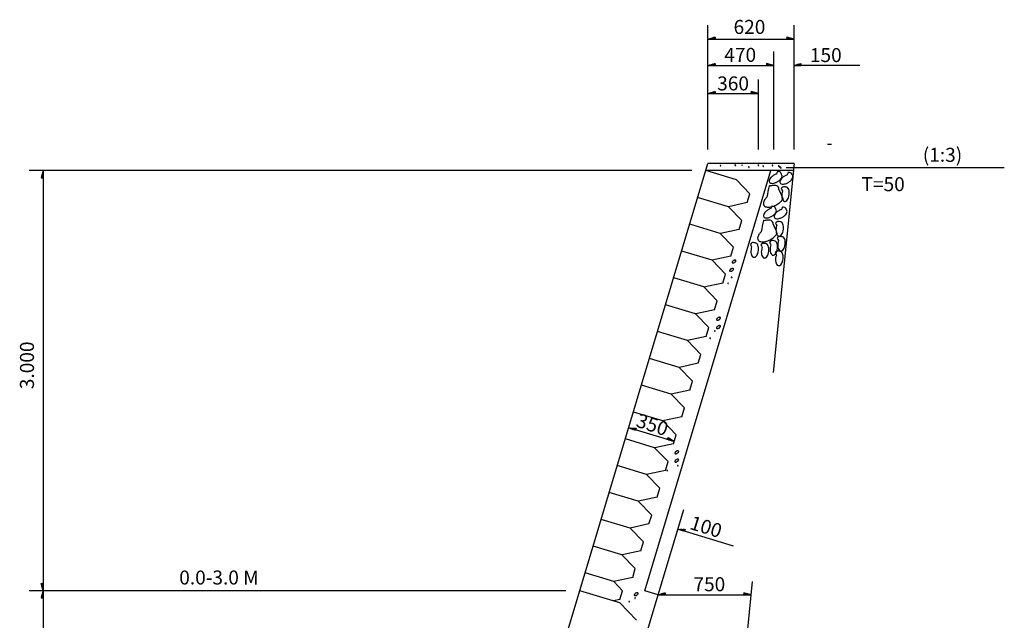
# Model space of a CAD drawing. Extents: x -40 to 821, y -30 to 584.
# Drawn here: x 250 to 390, y 327 to 413 of the extents above; entities that cross this region are included whole.
import ezdxf
from ezdxf.enums import TextEntityAlignment as Align

# ---------------------------------------------------------------- set-up
doc = ezdxf.new("R2010")
doc.units = 0
doc.header["$LTSCALE"] = 15
doc.header["$MEASUREMENT"] = 0
doc.linetypes.add('A3', pattern=[4, 2, -2])
doc.layers.get('0').update_dxf_attribs({"color": 6, "linetype": 'CONTINUOUS'})
doc.layers.add('9', color=6, linetype='CONTINUOUS')
doc.layers.add('FHDO', color=4, linetype='CONTINUOUS')
doc.styles.add('ENG', font='ROMANS')

# ---------------------------------------------------------------- blocks, each defined once
blk = doc.blocks.new('*X21')
at = {"color": 0}
for p, q in [((164.575, 142.166), (164.575, 142.173)), ((164.577, 142.175), (164.681, 142.175)), ((164.595, 142.2), (164.662, 142.2)), ((164.597, 142.15), (164.7, 142.15)), ((164.6, 142.148), (164.6, 142.206)), ((164.614, 142.225), (164.642, 142.225)), ((164.625, 142.129), (164.625, 142.24)), ((164.63, 142.125), (164.72, 142.125)), ((164.65, 142.11), (164.65, 142.215)), ((164.664, 142.1), (164.739, 142.1)), ((164.675, 142.091), (164.675, 142.183)), ((164.697, 142.075), (164.758, 142.075)), ((164.7, 142.073), (164.7, 142.151)), ((164.725, 142.054), (164.725, 142.118)), ((164.73, 142.05), (164.778, 142.05)), ((164.75, 142.035), (164.75, 142.086)), ((164.764, 142.025), (164.797, 142.025)), ((164.775, 142.016), (164.775, 142.054)), ((164.797, 142), (164.816, 142)), ((164.8, 141.998), (164.8, 142.021)), ((164.825, 141.979), (164.825, 141.989)), ((164.83, 141.975), (164.836, 141.975))]:
    blk.add_line(p, q, dxfattribs=at)
blk = doc.blocks.new('00')
for p, q in [((-0.339, 0.095), (-0.339, 0.001)), ((0, 0), (-0.339, 0.095)), ((0, 0), (-0.339, 0.001))]:
    blk.add_line(p, q)
at = {"rotation": 36.68134425649744}
blk.add_blockref('*X21', (-47.394, -212.323), dxfattribs=at)
blk = doc.blocks.new('YM')
at = {"layer": '9', "xscale": -3, "yscale": 3, "zscale": 3}
blk.add_blockref('00', (0, 0), dxfattribs=at)

msp = doc.modelspace()

# ---------------------------------------------------------------- linework, layer by layer
at = {"color": 1}
msp.add_line((365.26, 394.95), (365.83, 394.95), dxfattribs=at)
for points in [[(349.98, 391.88, 0.05735), (349.96, 391.89, 0.071044), (349.94, 391.9, 0.106331), (349.92, 391.9, 0.159896), (349.91, 391.89, 0.159896), (349.91, 391.88, 0.106331), (349.92, 391.86, 0.071044), (349.93, 391.85, 0.05735), (349.94, 391.83, 0.05735), (349.96, 391.82, 0.071044), (349.98, 391.82, 0.106331), (350, 391.82, 0.159896), (350, 391.83, 0.159896), (350.01, 391.84, 0.106331), (350, 391.86, 0.071044), (349.99, 391.87, 0.05735)], [(352.1, 391.95, 0.05735), (352.08, 391.96, 0.071044), (352.06, 391.97, 0.106331), (352.04, 391.97, 0.159896), (352.03, 391.96, 0.159896), (352.03, 391.95, 0.106331), (352.04, 391.93, 0.071044), (352.05, 391.92, 0.05735), (352.06, 391.9, 0.05735), (352.08, 391.89, 0.071044), (352.1, 391.89, 0.106331), (352.12, 391.89, 0.159896), (352.13, 391.9, 0.159896), (352.13, 391.91, 0.106331), (352.12, 391.93, 0.071044), (352.11, 391.94, 0.05735)], [(353.05, 391.95, 0.05735), (353.03, 391.96, 0.071044), (353.01, 391.97, 0.106331), (353, 391.97, 0.159896), (352.99, 391.96, 0.159896), (352.99, 391.95, 0.106331), (352.99, 391.93, 0.071044), (353, 391.92, 0.05735), (353.02, 391.9, 0.05735), (353.04, 391.89, 0.071044), (353.05, 391.89, 0.106331), (353.07, 391.89, 0.159896), (353.08, 391.9, 0.159896), (353.08, 391.91, 0.106331), (353.08, 391.93, 0.071044), (353.07, 391.94, 0.05735)], [(354.04, 391.67, 0.05735), (354.02, 391.68, 0.071044), (354, 391.69, 0.106331), (353.99, 391.68, 0.159896), (353.98, 391.68, 0.159896), (353.98, 391.67, 0.106331), (353.98, 391.65, 0.071044), (353.99, 391.63, 0.05735), (354.01, 391.62, 0.05735), (354.03, 391.61, 0.071044), (354.04, 391.61, 0.106331), (354.06, 391.61, 0.159896), (354.07, 391.62, 0.159896), (354.07, 391.63, 0.106331), (354.07, 391.64, 0.071044), (354.06, 391.66, 0.05735)], [(355.38, 391.95, 0.05735), (355.36, 391.96, 0.071044), (355.35, 391.97, 0.106331), (355.33, 391.97, 0.159896), (355.32, 391.96, 0.159896), (355.32, 391.95, 0.106331), (355.32, 391.93, 0.071044), (355.33, 391.92, 0.05735), (355.35, 391.9, 0.05735), (355.37, 391.89, 0.071044), (355.39, 391.89, 0.106331), (355.4, 391.89, 0.159896), (355.41, 391.9, 0.159896), (355.42, 391.91, 0.106331), (355.41, 391.93, 0.071044), (355.4, 391.94, 0.05735)], [(356.09, 391.81, 0.05735), (356.07, 391.82, 0.071044), (356.05, 391.83, 0.106331), (356.04, 391.82, 0.159896), (356.03, 391.82, 0.159896), (356.03, 391.81, 0.106331), (356.03, 391.79, 0.071044), (356.04, 391.78, 0.05735), (356.06, 391.76, 0.05735), (356.08, 391.75, 0.071044), (356.09, 391.75, 0.106331), (356.11, 391.75, 0.159896), (356.12, 391.76, 0.159896), (356.12, 391.77, 0.106331), (356.12, 391.78, 0.071044), (356.11, 391.8, 0.05735)], [(357.58, 390.49, 0.052231), (357.24, 390.24, 0.066089), (357.03, 389.98, 0.1047), (356.92, 389.69, 0.171865), (356.96, 389.5, 0.171865), (357.11, 389.38, 0.1047), (357.41, 389.33, 0.066089), (357.74, 389.4, 0.052231), (358.12, 389.58, 0.052231), (358.46, 389.83, 0.066089), (358.67, 390.09, 0.1047), (358.78, 390.38, 0.065361), (358.57, 390.84, 0.171865), (358.43, 390.96, 0.1047), (358.12, 391.01, 0.058517), (357.96, 390.67, 0.052231)], [(357.4, 391.92, 0.05735), (357.38, 391.93, 0.071044), (357.36, 391.93, 0.106331), (357.34, 391.93, 0.159896), (357.34, 391.92, 0.159896), (357.33, 391.91, 0.106331), (357.34, 391.9, 0.071044), (357.35, 391.88, 0.05735), (357.36, 391.87, 0.05735), (357.38, 391.86, 0.071044), (357.4, 391.85, 0.106331), (357.42, 391.86, 0.159896), (357.43, 391.86, 0.159896), (357.43, 391.87, 0.106331), (357.43, 391.89, 0.071044), (357.42, 391.91, 0.05735)], [(358.28, 391.85, 0.05735), (358.26, 391.86, 0.071044), (358.25, 391.86, 0.106331), (358.23, 391.86, 0.159896), (358.22, 391.85, 0.159896), (358.22, 391.84, 0.106331), (358.22, 391.83, 0.071044), (358.23, 391.81, 0.05735), (358.25, 391.8, 0.05735), (358.27, 391.79, 0.071044), (358.29, 391.78, 0.106331), (358.3, 391.79, 0.159896), (358.31, 391.79, 0.159896), (358.31, 391.8, 0.106331), (358.31, 391.82, 0.071044), (358.3, 391.83, 0.05735)], [(358.46, 391.71, 0.05735), (358.44, 391.72, 0.071044), (358.42, 391.72, 0.106331), (358.41, 391.72, 0.159896), (358.4, 391.71, 0.159896), (358.39, 391.7, 0.106331), (358.4, 391.68, 0.071044), (358.41, 391.67, 0.05735), (358.42, 391.66, 0.05735), (358.44, 391.65, 0.071044), (358.46, 391.64, 0.106331), (358.48, 391.64, 0.159896), (358.49, 391.65, 0.159896), (358.49, 391.66, 0.106331), (358.49, 391.68, 0.071044), (358.48, 391.69, 0.05735)], [(358.6, 391.57, 0.05735), (358.58, 391.58, 0.071044), (358.56, 391.58, 0.106331), (358.55, 391.58, 0.159896), (358.54, 391.57, 0.159896), (358.53, 391.56, 0.106331), (358.54, 391.54, 0.071044), (358.55, 391.53, 0.05735), (358.57, 391.51, 0.05735), (358.59, 391.5, 0.071044), (358.6, 391.5, 0.106331), (358.62, 391.5, 0.159896), (358.63, 391.51, 0.159896), (358.63, 391.52, 0.106331), (358.63, 391.54, 0.071044), (358.62, 391.55, 0.05735)], [(359.11, 390.38, 0.052231), (358.77, 390.13, 0.066089), (358.56, 389.87, 0.1047), (358.45, 389.58, 0.171865), (358.49, 389.39, 0.171865), (358.64, 389.27, 0.1047), (358.94, 389.23, 0.066089), (359.27, 389.29, 0.052231), (359.65, 389.47, 0.052231), (359.99, 389.72, 0.066089), (360.2, 389.98, 0.1047), (360.31, 390.27, 0.065361), (360.11, 390.73, 0.171865), (359.96, 390.85, 0.1047), (359.65, 390.9, 0.058517), (359.49, 390.56, 0.052231)], [(356.92, 388.98, 0.021465), (356.6, 387.37, 0.066089), (356.26, 386.96, 0.1047), (356.1, 386.49, 0.171865), (356.16, 386.19, 0.171865), (356.39, 386, 0.1047), (356.88, 385.93, 0.066089), (357.41, 386.03, 0.052231), (358.02, 386.32, 0.052231), (358.56, 386.72, 0.066089), (358.9, 387.13, 0.035264), (358.3, 388.47, 0.171865), (358.24, 388.77, 0.171865), (358, 388.97, 0.1047), (357.51, 389.04, 0.066089), (356.99, 388.93, 0.456788)], [(358.72, 387.84, 0.052231), (358.71, 387.42, 0.066089), (358.79, 387.1, 0.1047), (358.95, 386.84, 0.171865), (359.12, 386.75, 0.171865), (359.31, 386.79, 0.1047), (359.53, 387.01, 0.066089), (359.68, 387.31, 0.052231), (359.77, 387.72, 0.052231), (359.78, 388.14, 0.066089), (359.7, 388.47, 0.1047), (359.54, 388.73, 0.065361), (359.05, 388.85, 0.171865), (358.86, 388.81, 0.1047), (358.64, 388.59, 0.058517), (358.81, 388.26, 0.052231)], [(356.75, 385.54, 0.052231), (356.41, 385.29, 0.066089), (356.2, 385.03, 0.1047), (356.1, 384.74, 0.171865), (356.13, 384.55, 0.171865), (356.28, 384.43, 0.1047), (356.59, 384.39, 0.066089), (356.91, 384.45, 0.052231), (357.3, 384.63, 0.052231), (357.63, 384.88, 0.066089), (357.85, 385.14, 0.1047), (357.95, 385.43, 0.065361), (357.75, 385.89, 0.171865), (357.6, 386.01, 0.1047), (357.3, 386.06, 0.058517), (357.13, 385.72, 0.052231)], [(358.28, 385.43, 0.052231), (357.95, 385.18, 0.066089), (357.73, 384.92, 0.1047), (357.63, 384.63, 0.171865), (357.67, 384.44, 0.171865), (357.81, 384.32, 0.1047), (358.12, 384.28, 0.066089), (358.45, 384.34, 0.052231), (358.83, 384.52, 0.052231), (359.17, 384.77, 0.066089), (359.38, 385.03, 0.1047), (359.48, 385.32, 0.065361), (359.28, 385.78, 0.171865), (359.13, 385.91, 0.1047), (358.83, 385.95, 0.058517), (358.66, 385.61, 0.052231)], [(356.1, 384.03, 0.021465), (355.78, 382.42, 0.066089), (355.44, 382.01, 0.1047), (355.27, 381.54, 0.171865), (355.33, 381.24, 0.171865), (355.57, 381.05, 0.1047), (356.06, 380.98, 0.066089), (356.58, 381.08, 0.052231), (357.19, 381.37, 0.052231), (357.73, 381.77, 0.066089), (358.07, 382.19, 0.035264), (357.47, 383.53, 0.171865), (357.41, 383.83, 0.171865), (357.18, 384.02, 0.1047), (356.69, 384.09, 0.066089), (356.16, 383.98, 0.456788)], [(357.89, 382.9, 0.052231), (357.89, 382.47, 0.066089), (357.96, 382.15, 0.1047), (358.13, 381.89, 0.171865), (358.3, 381.8, 0.171865), (358.49, 381.85, 0.1047), (358.71, 382.06, 0.066089), (358.86, 382.36, 0.052231), (358.95, 382.77, 0.052231), (358.95, 383.19, 0.066089), (358.88, 383.52, 0.1047), (358.71, 383.78, 0.065361), (358.22, 383.9, 0.171865), (358.04, 383.86, 0.1047), (357.82, 383.64, 0.058517), (357.99, 383.31, 0.052231)], [(357.05, 380.16, 0.052231), (357.04, 379.74, 0.066089), (357.12, 379.42, 0.1047), (357.28, 379.15, 0.171865), (357.46, 379.07, 0.171865), (357.64, 379.11, 0.1047), (357.86, 379.33, 0.066089), (358.01, 379.63, 0.052231), (358.1, 380.04, 0.052231), (358.11, 380.46, 0.066089), (358.03, 380.79, 0.1047), (357.87, 381.05, 0.065361), (357.38, 381.17, 0.171865), (357.19, 381.13, 0.1047), (356.97, 380.91, 0.058517), (357.14, 380.57, 0.052231)], [(358.14, 380.76, 0.052231), (358.14, 380.34, 0.066089), (358.21, 380.01, 0.1047), (358.38, 379.75, 0.171865), (358.55, 379.67, 0.171865), (358.74, 379.71, 0.1047), (358.96, 379.92, 0.066089), (359.1, 380.22, 0.052231), (359.2, 380.64, 0.052231), (359.2, 381.06, 0.066089), (359.13, 381.38, 0.1047), (358.96, 381.64, 0.065361), (358.47, 381.76, 0.171865), (358.29, 381.72, 0.1047), (358.07, 381.51, 0.058517), (358.24, 381.17, 0.052231)], [(354.32, 379.86, 0.052231), (354.31, 379.44, 0.066089), (354.39, 379.12, 0.1047), (354.55, 378.86, 0.171865), (354.72, 378.77, 0.171865), (354.91, 378.81, 0.1047), (355.13, 379.03, 0.066089), (355.28, 379.33, 0.052231), (355.37, 379.74, 0.052231), (355.38, 380.16, 0.066089), (355.3, 380.49, 0.1047), (355.14, 380.75, 0.065361), (354.65, 380.87, 0.171865), (354.46, 380.83, 0.1047), (354.24, 380.61, 0.058517), (354.41, 380.28, 0.052231)], [(355.81, 379.76, 0.052231), (355.8, 379.34, 0.066089), (355.88, 379.02, 0.1047), (356.04, 378.76, 0.171865), (356.21, 378.67, 0.171865), (356.4, 378.71, 0.1047), (356.62, 378.93, 0.066089), (356.77, 379.23, 0.052231), (356.86, 379.64, 0.052231), (356.87, 380.06, 0.066089), (356.79, 380.39, 0.1047), (356.63, 380.65, 0.065361), (356.14, 380.77, 0.171865), (355.95, 380.73, 0.1047), (355.73, 380.51, 0.058517), (355.9, 380.18, 0.052231)], [(357.84, 378.67, 0.052231), (357.84, 378.25, 0.066089), (357.91, 377.92, 0.1047), (358.08, 377.66, 0.171865), (358.25, 377.58, 0.171865), (358.44, 377.62, 0.1047), (358.66, 377.84, 0.066089), (358.81, 378.14, 0.052231), (358.9, 378.55, 0.052231), (358.9, 378.97, 0.066089), (358.83, 379.29, 0.1047), (358.66, 379.56, 0.065361), (358.18, 379.68, 0.171865), (357.99, 379.63, 0.1047), (357.77, 379.42, 0.058517), (357.94, 379.08, 0.052231)], [(351.81, 378.31, 0.052231), (351.71, 378.23, 0.066089), (351.64, 378.15, 0.1047), (351.61, 378.07, 0.171865), (351.62, 378.01, 0.171865), (351.67, 377.98, 0.1047), (351.76, 377.96, 0.066089), (351.85, 377.98, 0.052231), (351.97, 378.04, 0.052231), (352.07, 378.11, 0.066089), (352.13, 378.19, 0.1047), (352.16, 378.27, 0.171865), (352.15, 378.33, 0.171865), (352.11, 378.36, 0.1047), (352.02, 378.38, 0.066089), (351.92, 378.36, 0.052231)], [(351.46, 377.11, 0.052231), (351.37, 377.04, 0.066089), (351.3, 376.96, 0.1047), (351.27, 376.88, 0.171865), (351.28, 376.82, 0.171865), (351.33, 376.78, 0.1047), (351.42, 376.77, 0.066089), (351.51, 376.79, 0.052231), (351.63, 376.84, 0.052231), (351.73, 376.92, 0.066089), (351.79, 376.99, 0.1047), (351.82, 377.08, 0.171865), (351.81, 377.14, 0.171865), (351.77, 377.17, 0.1047), (351.68, 377.19, 0.066089), (351.58, 377.17, 0.052231)], [(351.57, 375.93, 0.05735), (351.55, 375.94, 0.071044), (351.53, 375.94, 0.106331), (351.51, 375.94, 0.159896), (351.5, 375.93, 0.159896), (351.5, 375.92, 0.106331), (351.51, 375.91, 0.071044), (351.52, 375.89, 0.05735), (351.53, 375.88, 0.05735), (351.55, 375.87, 0.071044), (351.57, 375.86, 0.106331), (351.59, 375.87, 0.159896), (351.6, 375.87, 0.159896), (351.6, 375.88, 0.106331), (351.59, 375.9, 0.071044), (351.58, 375.91, 0.05735)], [(351.06, 375.08, 0.05735), (351.04, 375.09, 0.071044), (351.02, 375.09, 0.106331), (351, 375.09, 0.159896), (350.99, 375.08, 0.159896), (350.99, 375.07, 0.106331), (350.99, 375.06, 0.071044), (351.01, 375.04, 0.05735), (351.02, 375.03, 0.05735), (351.04, 375.02, 0.071044), (351.06, 375.01, 0.106331), (351.08, 375.01, 0.159896), (351.08, 375.02, 0.159896), (351.09, 375.03, 0.106331), (351.08, 375.05, 0.071044), (351.07, 375.06, 0.05735)], [(349.59, 370.13, 0.052231), (349.49, 370.05, 0.066089), (349.43, 369.98, 0.1047), (349.4, 369.89, 0.171865), (349.41, 369.84, 0.171865), (349.45, 369.8, 0.1047), (349.54, 369.79, 0.066089), (349.64, 369.81, 0.052231), (349.75, 369.86, 0.052231), (349.85, 369.93, 0.066089), (349.92, 370.01, 0.1047), (349.95, 370.1, 0.171865), (349.94, 370.15, 0.171865), (349.89, 370.19, 0.1047), (349.8, 370.2, 0.066089), (349.7, 370.18, 0.052231)], [(349.59, 368.94, 0.052231), (349.49, 368.86, 0.066089), (349.43, 368.79, 0.1047), (349.4, 368.7, 0.171865), (349.41, 368.64, 0.171865), (349.45, 368.61, 0.1047), (349.54, 368.6, 0.066089), (349.64, 368.61, 0.052231), (349.75, 368.67, 0.052231), (349.85, 368.74, 0.066089), (349.92, 368.82, 0.1047), (349.95, 368.9, 0.171865), (349.94, 368.96, 0.171865), (349.89, 369, 0.1047), (349.8, 369.01, 0.066089), (349.7, 368.99, 0.052231)], [(348.5, 367.24, 0.05735), (348.48, 367.25, 0.071044), (348.46, 367.26, 0.106331), (348.45, 367.25, 0.159896), (348.44, 367.25, 0.159896), (348.44, 367.24, 0.106331), (348.44, 367.22, 0.071044), (348.45, 367.21, 0.05735), (348.47, 367.19, 0.05735), (348.49, 367.18, 0.071044), (348.5, 367.18, 0.106331), (348.52, 367.18, 0.159896), (348.53, 367.19, 0.159896), (348.53, 367.2, 0.106331), (348.53, 367.21, 0.071044), (348.52, 367.23, 0.05735)], [(349.18, 368.26, 0.05735), (349.16, 368.27, 0.071044), (349.15, 368.28, 0.106331), (349.13, 368.28, 0.159896), (349.12, 368.27, 0.159896), (349.12, 368.26, 0.106331), (349.12, 368.24, 0.071044), (349.13, 368.23, 0.05735), (349.15, 368.21, 0.05735), (349.17, 368.2, 0.071044), (349.19, 368.2, 0.106331), (349.2, 368.2, 0.159896), (349.21, 368.21, 0.159896), (349.21, 368.22, 0.106331), (349.21, 368.24, 0.071044), (349.2, 368.25, 0.05735)], [(343.63, 351.05, 0.052231), (343.53, 350.98, 0.066089), (343.47, 350.9, 0.1047), (343.44, 350.82, 0.171865), (343.45, 350.76, 0.171865), (343.49, 350.72, 0.1047), (343.58, 350.71, 0.066089), (343.68, 350.73, 0.052231), (343.79, 350.78, 0.052231), (343.89, 350.86, 0.066089), (343.96, 350.93, 0.1047), (343.99, 351.02, 0.171865), (343.98, 351.08, 0.171865), (343.93, 351.11, 0.1047), (343.84, 351.12, 0.066089), (343.74, 351.11, 0.052231)], [(343.63, 349.86, 0.052231), (343.53, 349.79, 0.066089), (343.47, 349.71, 0.1047), (343.44, 349.62, 0.171865), (343.45, 349.57, 0.171865), (343.49, 349.53, 0.1047), (343.58, 349.52, 0.066089), (343.68, 349.54, 0.052231), (343.79, 349.59, 0.052231), (343.89, 349.67, 0.066089), (343.96, 349.74, 0.1047), (343.99, 349.83, 0.171865), (343.98, 349.88, 0.171865), (343.93, 349.92, 0.1047), (343.84, 349.93, 0.066089), (343.74, 349.91, 0.052231)], [(343.9, 349.02, 0.05735), (343.88, 349.03, 0.071044), (343.87, 349.03, 0.106331), (343.85, 349.03, 0.159896), (343.84, 349.02, 0.159896), (343.84, 349.01, 0.106331), (343.84, 349, 0.071044), (343.85, 348.98, 0.05735), (343.87, 348.97, 0.05735), (343.89, 348.96, 0.071044), (343.91, 348.95, 0.106331), (343.92, 348.95, 0.159896), (343.93, 348.96, 0.159896), (343.93, 348.97, 0.106331), (343.93, 348.99, 0.071044), (343.92, 349, 0.05735)], [(342.37, 348.34, 0.05735), (342.35, 348.35, 0.071044), (342.33, 348.35, 0.106331), (342.32, 348.35, 0.159896), (342.31, 348.34, 0.159896), (342.3, 348.33, 0.106331), (342.31, 348.31, 0.071044), (342.32, 348.3, 0.05735), (342.34, 348.29, 0.05735), (342.36, 348.27, 0.071044), (342.37, 348.27, 0.106331), (342.39, 348.27, 0.159896), (342.4, 348.28, 0.159896), (342.4, 348.29, 0.106331), (342.4, 348.31, 0.071044), (342.39, 348.32, 0.05735)], [(337.84, 330.78, 0.052231), (337.74, 330.71, 0.066089), (337.68, 330.63, 0.1047), (337.65, 330.55, 0.171865), (337.66, 330.49, 0.171865), (337.7, 330.45, 0.1047), (337.79, 330.44, 0.066089), (337.89, 330.46, 0.052231), (338, 330.51, 0.052231), (338.1, 330.59, 0.066089), (338.16, 330.67, 0.1047), (338.2, 330.75, 0.171865), (338.18, 330.81, 0.171865), (338.14, 330.84, 0.1047), (338.05, 330.86, 0.066089), (337.95, 330.84, 0.052231)], [(336.92, 329.6, 0.05735), (336.9, 329.61, 0.071044), (336.88, 329.61, 0.106331), (336.87, 329.61, 0.159896), (336.86, 329.6, 0.159896), (336.85, 329.59, 0.106331), (336.86, 329.58, 0.071044), (336.87, 329.56, 0.05735), (336.89, 329.55, 0.05735), (336.91, 329.54, 0.071044), (336.92, 329.54, 0.106331), (336.94, 329.54, 0.159896), (336.95, 329.54, 0.159896), (336.95, 329.56, 0.106331), (336.95, 329.57, 0.071044), (336.94, 329.59, 0.05735)], [(337.77, 330.11, 0.05735), (337.75, 330.12, 0.071044), (337.73, 330.12, 0.106331), (337.72, 330.12, 0.159896), (337.71, 330.12, 0.159896), (337.71, 330.1, 0.106331), (337.71, 330.09, 0.071044), (337.72, 330.07, 0.05735), (337.74, 330.06, 0.05735), (337.76, 330.05, 0.071044), (337.77, 330.05, 0.106331), (337.79, 330.05, 0.159896), (337.8, 330.06, 0.159896), (337.8, 330.07, 0.106331), (337.8, 330.08, 0.071044), (337.79, 330.1, 0.05735)]]:
    msp.add_lwpolyline(points, format="xyb", close=True)
at = {"layer": 'FHDO', "color": 7}
for p, q in [((348.17, 394.15), (348.17, 411.95)), ((360.47, 394.15), (360.47, 411.95)), ((348.17, 409.95), (360.47, 409.95)), ((357.57, 394.15), (357.57, 408.16)), ((348.17, 406.16), (357.57, 406.16)), ((369.84, 406.16), (360.44, 406.16)), ((355.37, 394.15), (355.37, 404.17)), ((348.17, 402.17), (355.37, 402.17)), ((345.87, 391.15), (251.24, 391.15)), ((253.24, 391.15), (253.24, 203.15)), ((359.33, 391.59), (390.49, 391.59)), ((343.35, 352.44), (336.85, 354.39)), ((341.06, 330.57), (344.71, 342.74)), ((351.84, 337.52), (343.87, 339.95)), ((327.87, 331.15), (251.24, 331.15)), ((341.06, 330.57), (354.31, 330.57))]:
    msp.add_line(p, q, dxfattribs=at)
at = {"layer": 'FHDO'}
for p, q in [((293.87, 211.15), (348.17, 392.15)), ((339.15, 331.15), (357.15, 391.15)), ((360.37, 391.15), (347.87, 391.15)), ((352.26, 389.83), (347.87, 391.15)), ((360.47, 392.15), (348.17, 392.15)), ((354.17, 387.86), (352.26, 389.83)), ((351.09, 386), (346.7, 387.33)), ((353.79, 386.58), (354.17, 387.86)), ((353, 384.03), (351.09, 386)), ((353.79, 386.58), (351.11, 386)), ((352.62, 382.75), (353, 384.03)), ((349.92, 382.18), (345.58, 383.49)), ((352.62, 382.75), (349.94, 382.17)), ((351.83, 380.2), (349.92, 382.18)), ((351.45, 378.93), (351.83, 380.2)), ((348.75, 378.35), (344.43, 379.66)), ((350.66, 376.38), (348.75, 378.35)), ((351.45, 378.93), (348.77, 378.34)), ((347.58, 374.53), (343.28, 375.83)), ((347.58, 374.53), (343.28, 375.83)), ((350.28, 375.1), (350.66, 376.38)), ((349.49, 372.55), (347.58, 374.53)), ((349.49, 372.55), (347.58, 374.53)), ((350.28, 375.1), (347.6, 374.52)), ((346.41, 370.7), (342.13, 372)), ((349.11, 371.28), (346.43, 370.69)), ((349.11, 371.28), (346.43, 370.69)), ((349.11, 371.28), (349.49, 372.55)), ((349.11, 371.28), (349.49, 372.55)), ((348.32, 368.73), (346.41, 370.7)), ((347.94, 367.45), (348.32, 368.73)), ((345.24, 366.88), (340.98, 368.16)), ((347.94, 367.45), (345.26, 366.87)), ((347.15, 364.9), (345.24, 366.88)), ((344.07, 363.05), (339.83, 364.33)), ((346.77, 363.63), (347.15, 364.9)), ((345.98, 361.08), (344.07, 363.05)), ((346.77, 363.63), (344.09, 363.04)), ((342.9, 359.22), (338.68, 360.5)), ((345.6, 359.8), (345.98, 361.08)), ((344.82, 357.25), (342.9, 359.22)), ((344.82, 357.25), (342.9, 359.22)), ((345.6, 359.8), (342.92, 359.22)), ((344.43, 355.98), (344.82, 357.25)), ((344.43, 355.98), (344.82, 357.25)), ((341.73, 355.4), (337.53, 356.67)), ((344.43, 355.98), (341.75, 355.39)), ((344.43, 355.98), (341.75, 355.39)), ((343.65, 353.43), (341.73, 355.4)), ((343.26, 352.15), (343.65, 353.43)), ((340.56, 351.57), (336.38, 352.84)), ((342.48, 349.6), (340.56, 351.57)), ((343.26, 352.15), (340.58, 351.57)), ((339.39, 347.75), (335.23, 349.01)), ((342.09, 348.33), (342.48, 349.6)), ((341.31, 345.78), (339.39, 347.75)), ((342.09, 348.33), (339.41, 347.74)), ((338.22, 343.92), (334.08, 345.18)), ((340.92, 344.5), (341.31, 345.78)), ((340.14, 341.95), (338.22, 343.92)), ((340.14, 341.95), (338.22, 343.92)), ((340.92, 344.5), (338.24, 343.92)), ((339.75, 340.68), (340.14, 341.95)), ((339.75, 340.68), (340.14, 341.95)), ((337.05, 340.1), (332.93, 341.34)), ((339.75, 340.68), (337.07, 340.09)), ((339.75, 340.68), (337.07, 340.09)), ((338.97, 338.13), (337.05, 340.1)), ((335.88, 336.27), (331.78, 337.51)), ((338.58, 336.85), (338.97, 338.13)), ((337.8, 334.3), (335.88, 336.27)), ((338.58, 336.85), (335.9, 336.27)), ((334.71, 332.45), (330.63, 333.68)), ((337.42, 333.02), (337.8, 334.3)), ((335.97, 331.15), (334.71, 332.45)), ((337.42, 333.02), (334.73, 332.44)), ((323.23, 271.15), (341.06, 330.57)), ((335.58, 329.39), (329.87, 331.15)), ((335.59, 329.87), (335.97, 331.15)), ((341.06, 330.57), (339.15, 331.15)), ((335.59, 329.87), (334.67, 329.68)), ((335.58, 329.39), (337.97, 326.92))]:
    msp.add_line(p, q, dxfattribs=at)
at = {"layer": 'FHDO', "linetype": 'A3'}
msp.add_line((360.47, 392.15), (342.01, 207.55), dxfattribs=at)

# ---------------------------------------------------------------- block references
at = {"layer": 'FHDO'}
for p in [(348.17, 409.95), (348.17, 406.16), (360.44, 406.16), (348.17, 402.17), (341.06, 330.57)]:
    msp.add_blockref('YM', p, dxfattribs=at)
at = {"layer": 'FHDO', "xscale": -1}
for p in [(360.47, 409.95), (357.57, 406.16), (355.37, 402.17), (354.31, 330.57)]:
    msp.add_blockref('YM', p, dxfattribs=at)
at = {"layer": 'FHDO', "xscale": -1, "rotation": 89.99999999999999}
for p in [(253.24, 391.15), (253.24, 331.15)]:
    msp.add_blockref('YM', p, dxfattribs=at)
at = {"layer": 'FHDO'}
for p, rotation in [((336.85, 354.39), 343.0546262175642), ((343.35, 352.44), 148.4558893583118), ((343.87, 339.95), 342.1696888750162), ((253.24, 331.15), 90)]:
    msp.add_blockref('YM', p, dxfattribs=dict(at, rotation=rotation))

# ---------------------------------------------------------------- texts
at = {"layer": 'FHDO', "color": 1, "style": 'ENG'}
for s, p in [('620', (354.1, 410.68)), ('470', (352.78, 406.69)), ('150', (365, 406.66)), ('360', (351.76, 402.61)), ('(1:3)', (381.67, 392.41)), ('T=50', (373.19, 388.22)), ('0.0-3.0 M', (278.34, 332.03)), ('750', (348.37, 331.07))]:
    msp.add_text(s, height=2, dxfattribs=at).set_placement(p, align=Align.CENTER)
for s, rotation, p in [('3.000', 90, (251.92, 363.34)), ('350', 341.6418, (339.92, 353.91)), ('100', 342.678, (347.6, 339.32))]:
    msp.add_text(s, height=2, rotation=rotation, dxfattribs=at).set_placement(p, align=Align.CENTER)

doc.saveas('drawing.dxf')
